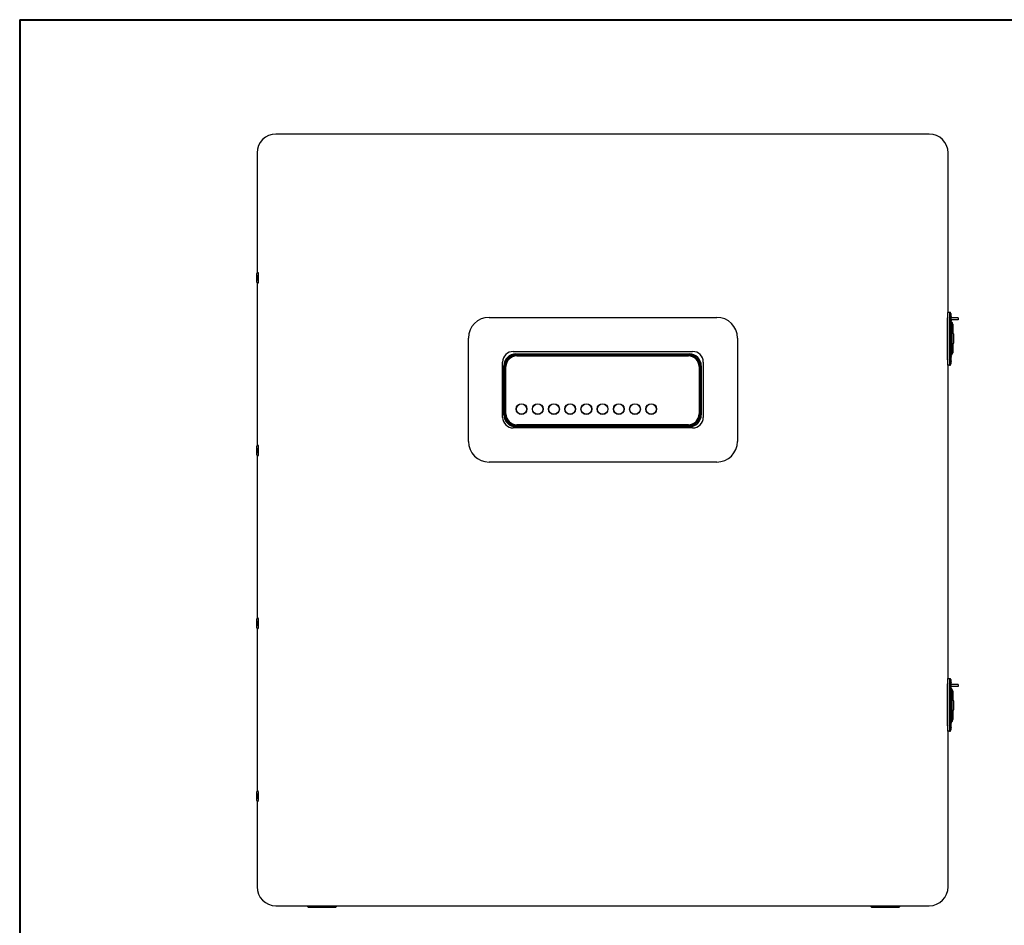
# Model space of a CAD drawing. Units: inches. Extents: x 3.7 to 64.3, y 1.2 to 42.8.
# Drawn here: x 3.7 to 26.5, y 21.8 to 42.8 of the extents above; entities that cross this region are included whole.
import ezdxf

# ---------------------------------------------------------------- set-up
doc = ezdxf.new("R2010")
doc.units = ezdxf.units.IN
doc.header["$LTSCALE"] = 4
doc.header["$MEASUREMENT"] = 0
doc.layers.get('0').update_dxf_attribs({"lineweight": 9})
doc.layers.add('Border (ANSI)', color=7, linetype='Continuous', lineweight=40)
doc.layers.add('Visible Narrow (ANSI)', color=7, linetype='Continuous', lineweight=25)

# ---------------------------------------------------------------- blocks, each defined once
blk = doc.blocks.new('Borders Startco Border 11x17')
at = {"layer": 'Border (ANSI)'}
for q in [(16.0685, 10.689), (0.9314, 0.311)]:
    blk.add_line((0.9314, 10.689), q, dxfattribs=at)

msp = doc.modelspace()

# ---------------------------------------------------------------- linework, layer by layer
at = {"layer": 'Visible Narrow (ANSI)'}
for p, q in [((24.77004, 40.10843), (9.65404, 40.10843)), ((9.21704, 39.67143), (9.21704, 36.88533)), ((25.20704, 35.98204), (25.20704, 39.67143)), ((9.24155, 36.9051), (9.24568, 36.9051)), ((9.21704, 36.67488), (9.21704, 32.88533)), ((9.24155, 36.6551), (9.24568, 36.6551)), ((14.58756, 35.86451), (19.85488, 35.86451)), ((25.18396, 35.90054), (25.191, 35.90054)), ((25.18396, 35.77554), (25.1906, 35.77554)), ((25.1906, 34.88204), (25.1906, 35.85704)), ((25.19714, 35.98204), (25.24208, 35.98204)), ((25.23553, 34.88204), (25.23553, 35.85704)), ((25.24208, 35.98204), (25.26227, 35.98204)), ((25.25084, 35.96304), (25.24584, 35.96304)), ((25.2624, 35.98204), (25.26227, 35.98204)), ((25.2624, 35.96025), (25.2624, 35.98204)), ((25.43834, 35.80867), (25.28084, 35.80867)), ((25.43834, 35.85367), (25.28101, 35.85367)), ((25.43834, 35.85367), (25.43834, 35.80867)), ((25.25084, 35.71304), (25.24584, 35.71304)), ((25.25959, 35.68104), (25.25959, 35.05804)), ((25.30058, 35.71767), (25.26542, 35.71767)), ((25.30058, 35.03067), (25.30058, 35.71767)), ((25.31372, 35.70467), (25.31372, 35.51218)), ((14.10843, 32.99285), (14.10843, 35.38537)), ((20.33402, 35.38537), (20.33402, 32.99285)), ((25.3316, 35.48629), (25.31771, 35.50157)), ((25.33559, 35.27266), (25.33559, 35.47568)), ((25.31372, 35.23616), (25.31372, 35.04367)), ((25.31771, 35.24676), (25.3316, 35.26205)), ((15.14602, 35.07454), (19.29642, 35.07454)), ((15.20604, 35.01993), (19.21804, 35.01993)), ((19.21204, 35.01293), (15.21204, 35.01293)), ((15.21204, 34.98793), (19.21204, 34.98793)), ((15.21204, 34.98693), (19.21204, 34.98693)), ((15.22704, 34.97293), (19.19704, 34.97293)), ((25.18396, 34.96354), (25.1906, 34.96354)), ((25.25084, 35.02604), (25.24584, 35.02604)), ((25.25983, 35.03067), (25.30058, 35.03067)), ((14.89996, 33.54974), (14.89996, 34.82848)), ((14.92904, 33.60793), (14.92904, 34.74293)), ((14.93704, 34.73793), (14.93704, 33.61293)), ((14.96204, 33.61293), (14.96204, 34.73793)), ((14.96304, 33.61293), (14.96304, 34.73793)), ((14.97704, 33.62793), (14.97704, 34.72293)), ((19.44704, 34.72293), (19.44704, 33.62793)), ((19.46104, 34.73793), (19.46104, 33.61293)), ((19.46204, 34.73793), (19.46204, 33.61293)), ((19.48704, 33.61293), (19.48704, 34.73793)), ((19.49504, 34.74293), (19.49504, 33.60793)), ((19.54248, 34.82848), (19.54248, 33.54974)), ((25.18396, 34.83854), (25.191, 34.83854)), ((25.24208, 34.75704), (25.19714, 34.75704)), ((25.20704, 27.50704), (25.20704, 34.75704)), ((25.24208, 34.75704), (25.26227, 34.75704)), ((25.25084, 34.77604), (25.24584, 34.77604)), ((25.26227, 34.75704), (25.2624, 34.75704)), ((25.2624, 34.75704), (25.2624, 34.77884)), ((19.29642, 33.30368), (15.14602, 33.30368)), ((19.21804, 33.33093), (15.20604, 33.33093)), ((19.21204, 33.36393), (15.21204, 33.36393)), ((19.21204, 33.36293), (15.21204, 33.36293)), ((15.21204, 33.33793), (19.21204, 33.33793)), ((19.19704, 33.37793), (15.22704, 33.37793)), ((9.24155, 32.9051), (9.24568, 32.9051)), ((9.21704, 32.67488), (9.21704, 28.88533)), ((9.24155, 32.6551), (9.24568, 32.6551)), ((19.85488, 32.51372), (14.58756, 32.51372)), ((9.24155, 28.9051), (9.24568, 28.9051)), ((9.21704, 28.67488), (9.21704, 24.88668)), ((9.24155, 28.6551), (9.24568, 28.6551)), ((25.18396, 27.42554), (25.191, 27.42554)), ((25.1906, 26.40704), (25.1906, 27.38204)), ((25.19714, 27.50704), (25.24208, 27.50704)), ((25.23553, 26.40704), (25.23553, 27.38204)), ((25.24208, 27.50704), (25.26227, 27.50704)), ((25.25084, 27.48804), (25.24584, 27.48804)), ((25.2624, 27.50704), (25.26227, 27.50704)), ((25.2624, 27.48525), (25.2624, 27.50704)), ((25.43834, 27.36157), (25.28107, 27.36157)), ((25.43834, 27.36157), (25.43834, 27.31657)), ((25.18396, 27.30054), (25.1906, 27.30054)), ((25.25084, 27.23804), (25.24584, 27.23804)), ((25.25959, 27.20604), (25.25959, 26.58304)), ((25.30058, 27.22557), (25.25971, 27.22557)), ((25.25981, 27.23257), (25.26014, 27.23257)), ((25.43834, 27.31657), (25.28048, 27.31657)), ((25.30058, 26.53857), (25.30058, 27.22557)), ((25.31372, 27.21257), (25.31372, 27.02008)), ((25.3316, 26.99419), (25.31771, 27.00948)), ((25.33559, 26.78056), (25.33559, 26.98358)), ((25.31372, 26.74406), (25.31372, 26.55157)), ((25.31771, 26.75467), (25.3316, 26.76995)), ((25.18396, 26.48854), (25.1906, 26.48854)), ((25.25084, 26.55104), (25.24584, 26.55104)), ((25.2727, 26.53857), (25.30058, 26.53857)), ((25.18396, 26.36354), (25.191, 26.36354)), ((25.24208, 26.28204), (25.19714, 26.28204)), ((25.20704, 22.67943), (25.20704, 26.28204)), ((25.24208, 26.28204), (25.26227, 26.28204)), ((25.25084, 26.30104), (25.24584, 26.30104)), ((25.26227, 26.28204), (25.2624, 26.28204)), ((25.2624, 26.28204), (25.2624, 26.30384)), ((9.24121, 24.9051), (9.24568, 24.9051)), ((9.21704, 24.67352), (9.21704, 22.67943)), ((9.24121, 24.6551), (9.24568, 24.6551)), ((9.65404, 22.24243), (24.77004, 22.24243)), ((10.36985, 22.24243), (10.40827, 22.20401)), ((11.03427, 22.20401), (10.40827, 22.20401)), ((11.03427, 22.20401), (11.07269, 22.24243)), ((23.40207, 22.24243), (23.44049, 22.20401)), ((24.06649, 22.20401), (23.44049, 22.20401)), ((24.06649, 22.20401), (24.10491, 22.24243))]:
    msp.add_line(p, q, dxfattribs=at)
for centre, radius in [((15.33704, 33.74043), 0.125), ((15.33704, 33.74043), 0.12071), ((15.33704, 33.74043), 0.12), ((15.71204, 33.74043), 0.125), ((15.71204, 33.74043), 0.12071), ((15.71204, 33.74043), 0.12), ((16.08704, 33.74043), 0.125), ((16.08704, 33.74043), 0.12071), ((16.08704, 33.74043), 0.12), ((16.46204, 33.74043), 0.125), ((16.46204, 33.74043), 0.12071), ((16.46204, 33.74043), 0.12), ((16.83704, 33.74043), 0.125), ((16.83704, 33.74043), 0.12071), ((16.83704, 33.74043), 0.12), ((17.21204, 33.74043), 0.125), ((17.21204, 33.74043), 0.12071), ((17.21204, 33.74043), 0.12), ((17.58704, 33.74043), 0.125), ((17.58704, 33.74043), 0.12071), ((17.58704, 33.74043), 0.12), ((17.96204, 33.74043), 0.125), ((17.96204, 33.74043), 0.12071), ((17.96204, 33.74043), 0.12), ((18.33704, 33.74043), 0.125), ((18.33704, 33.74043), 0.12071), ((18.33704, 33.74043), 0.12)]:
    msp.add_circle(centre, radius, dxfattribs=at)
for centre, radius, start, end in [((9.65404, 39.67143), 0.437, 90, 180), ((24.77004, 39.67143), 0.437, 0, 90), ((14.58756, 35.38537), 0.47913, 90, 180), ((19.85488, 35.38537), 0.47913, 0, 90), ((15.14602, 34.82848), 0.24606, 90, 180), ((15.20604, 34.74293), 0.277, 90, 180), ((15.21204, 34.73793), 0.275, 90, 180), ((15.21204, 34.73793), 0.25, 90, 180), ((15.21204, 34.73793), 0.249, 90, 180), ((15.22704, 34.72293), 0.25, 90, 180), ((19.19704, 34.72293), 0.25, 0, 90), ((19.21204, 34.73793), 0.275, 0, 90), ((19.21204, 34.73793), 0.25, 0, 90), ((19.21204, 34.73793), 0.249, 0, 90), ((19.21804, 34.74293), 0.277, 0, 90), ((19.29642, 34.82848), 0.24606, 0, 90), ((15.14602, 33.54974), 0.24606, 180, 270), ((15.20604, 33.60793), 0.277, 180, 270), ((15.21204, 33.61293), 0.275, 180, 270), ((15.21204, 33.61293), 0.25, 180, 270), ((15.21204, 33.61293), 0.249, 180, 270), ((15.22704, 33.62793), 0.25, 180, 270), ((19.19704, 33.62793), 0.25, 270, 0), ((19.21204, 33.61293), 0.249, 270, 0), ((19.21204, 33.61293), 0.25, 270, 0), ((19.21204, 33.61293), 0.275, 270, 0), ((19.21804, 33.60793), 0.277, 270, 0), ((19.29642, 33.54974), 0.24606, 270, 0), ((14.58756, 32.99285), 0.47913, 180, 270), ((19.85488, 32.99285), 0.47913, 270, 0), ((9.65404, 22.67943), 0.437, 180, 270), ((24.77004, 22.67943), 0.437, 270, 0)]:
    msp.add_arc(centre, radius, start, end, dxfattribs=at)
for centre, major_axis, ratio, start_param, end_param in [((9.24655, 36.7801), (0, -0.125), 0.01745241, 0.20155291, 2.94003974), ((25.19714, 35.85704), (0, 0.125), 0.05233596, 0, 1.57079633), ((25.24208, 35.85704), (0, 0.125), 0.05233596, 0, 1.57079633), ((25.24584, 35.83804), (0, 0.125), 0.05233596, 0, 3.14159265), ((25.26555, 35.68104), (0, -0.0985), 0.06043236, 4.36319835, 4.71238898), ((25.26014, 35.70967), (0, -0.015), 0.90825074, 2.13333257, 2.41649787), ((25.25469, 35.70467), (0, 0.065), 0.90825074, 4.71238898, 5.85167504), ((25.32735, 35.51218), (0, 0.015), 0.90825074, 1.57079633, 2.35619449), ((25.32196, 35.47568), (0, 0.015), 0.90825074, 4.71238898, 5.49778714), ((25.32735, 35.23616), (0, 0.015), 0.90825074, 0.78539816, 1.57079633), ((25.32196, 35.27266), (0, 0.015), 0.90825074, 3.92699082, 4.71238898), ((25.19714, 34.88204), (0, -0.125), 0.05233596, 4.71238898, 6.28318531), ((25.24208, 34.88204), (0, -0.125), 0.05233596, 4.71238898, 6.28318531), ((25.24584, 34.90104), (0, 0.125), 0.05233596, 0, 3.14159265), ((25.26555, 35.05804), (0, -0.0985), 0.06043236, 4.71238898, 5.06157961), ((25.26014, 35.03867), (0, -0.015), 0.90825074, 0.09280037, 1.00826008), ((25.25469, 35.04367), (0, 0.065), 0.90825074, 3.56243922, 4.71238898), ((9.24655, 32.7801), (0, -0.125), 0.01745241, 0.20155291, 2.94003974), ((9.24655, 28.7801), (0, -0.125), 0.01745241, 0.20155291, 2.94003974), ((25.19714, 27.38204), (0, 0.125), 0.05233596, 0, 1.57079633), ((25.24208, 27.38204), (0, 0.125), 0.05233596, 0, 1.57079633), ((25.24584, 27.36304), (0, 0.125), 0.05233596, 0, 3.14159265), ((25.26555, 27.20604), (0, -0.0985), 0.06043236, 4.36319835, 4.71238898), ((25.26014, 27.21757), (0, 0.015), 0.90825074, 5.27492522, 6.28318531), ((25.25469, 27.21257), (0, 0.065), 0.90825074, 4.71238898, 5.87418491), ((25.32735, 27.02008), (0, 0.015), 0.90825074, 1.57079633, 2.35619449), ((25.32196, 26.98358), (0, 0.015), 0.90825074, 4.71238898, 5.49778714), ((25.32735, 26.74406), (0, 0.015), 0.90825074, 0.78539816, 1.57079633), ((25.32196, 26.78056), (0, 0.015), 0.90825074, 3.92699082, 4.71238898), ((25.24584, 26.42604), (0, 0.125), 0.05233596, 0, 3.14159265), ((25.26555, 26.58304), (0, -0.0985), 0.06043236, 4.71238898, 5.06157961), ((25.25469, 26.55157), (0, 0.065), 0.90825074, 3.58029954, 4.71238898), ((25.19714, 26.40704), (0, -0.125), 0.05233596, 4.71238898, 6.28318531), ((25.24208, 26.40704), (0, -0.125), 0.05233596, 4.71238898, 6.28318531), ((9.24621, 24.7801), (0, -0.125), 0.01745241, 0.12190416, 3.0196885)]:
    msp.add_ellipse(centre, major_axis=major_axis, ratio=ratio, start_param=start_param, end_param=end_param, dxfattribs=at)
for points, knots in [([(9.24155, 36.6551), (9.23884, 36.6551), (9.23609, 36.65555), (9.23101, 36.65728), (9.2286, 36.65855), (9.22436, 36.66175), (9.22249, 36.66371), (9.22029, 36.66686), (9.21966, 36.66792), (9.21868, 36.66989), (9.21829, 36.67081), (9.21775, 36.6723), (9.21756, 36.6729), (9.21715, 36.67433), (9.21698, 36.67509), (9.21673, 36.67638), (9.21665, 36.67692), (9.21646, 36.67829), (9.21638, 36.679), (9.21613, 36.68187), (9.21601, 36.68414), (9.21574, 36.69088), (9.2156, 36.69569), (9.21531, 36.70866), (9.21518, 36.71757), (9.21497, 36.73665), (9.2149, 36.74695), (9.21481, 36.76798), (9.2148, 36.77897), (9.21484, 36.80033), (9.21488, 36.81096), (9.21504, 36.83058), (9.21514, 36.83981), (9.21539, 36.8558), (9.21555, 36.86273), (9.21589, 36.87368), (9.21603, 36.87742), (9.21641, 36.8814), (9.21647, 36.88204), (9.21667, 36.88345), (9.21678, 36.88415), (9.21711, 36.88568), (9.21729, 36.8864), (9.21781, 36.8881), (9.21817, 36.88912), (9.21911, 36.89125), (9.21971, 36.89237), (9.22139, 36.89503), (9.2226, 36.89654), (9.22571, 36.89961), (9.22775, 36.9011), (9.23228, 36.90347), (9.23485, 36.90433), (9.23881, 36.90499), (9.24019, 36.9051), (9.24155, 36.9051)], [0, 0, 0, 0, 0.020718571, 0.020718571, 0.041053704, 0.041053704, 0.061362274, 0.061362274, 0.070983768, 0.070983768, 0.079105603, 0.079105603, 0.084950479, 0.084950479, 0.094142759, 0.094142759, 0.103891948, 0.103891948, 0.122083756, 0.122083756, 0.176633279, 0.176633279, 0.245591506, 0.245591506, 0.333430046, 0.333430046, 0.416017869, 0.416017869, 0.497846693, 0.497846693, 0.579495165, 0.579495165, 0.661217261, 0.661217261, 0.743378925, 0.743378925, 0.827365268, 0.827365268, 0.843551693, 0.843551693, 0.855749843, 0.855749843, 0.863776559, 0.863776559, 0.87298101, 0.87298101, 0.882959576, 0.882959576, 0.897663876, 0.897663876, 0.916564183, 0.916564183, 0.936780251, 0.936780251, 0.94723609, 0.94723609, 0.94723609, 0.94723609]), ([(9.21686, 36.72049), (9.21686, 36.72049), (9.21686, 36.7205), (9.21687, 36.72055), (9.21689, 36.72081), (9.21695, 36.72186), (9.217, 36.72291), (9.21712, 36.72626), (9.2172, 36.72896), (9.21734, 36.73596), (9.21742, 36.74059), (9.21754, 36.75106), (9.21758, 36.75708), (9.21764, 36.76963), (9.21766, 36.77633), (9.21765, 36.78948), (9.21762, 36.7961), (9.21754, 36.80842), (9.21748, 36.81427), (9.21734, 36.82443), (9.21725, 36.82888), (9.21707, 36.83569), (9.21696, 36.83828), (9.21688, 36.83955), (9.21686, 36.83971), (9.21686, 36.83971)], [0.106210271, 0.106210271, 0.106210271, 0.106210271, 0.107773069, 0.107773069, 0.121652118, 0.121652118, 0.146484687, 0.146484687, 0.184929863, 0.184929863, 0.231549, 0.231549, 0.280841701, 0.280841701, 0.330896374, 0.330896374, 0.381164932, 0.381164932, 0.431399165, 0.431399165, 0.481297613, 0.481297613, 0.52994664, 0.52994664, 0.541137347, 0.541137347, 0.541137347, 0.541137347]), ([(25.25084, 35.71304), (25.25359, 35.71304), (25.25632, 35.71352), (25.2613, 35.71515), (25.26346, 35.71632), (25.26736, 35.719), (25.26886, 35.72049), (25.27148, 35.7235), (25.27236, 35.7249), (25.2739, 35.7276), (25.2744, 35.72876), (25.27543, 35.73138), (25.27577, 35.73259), (25.27692, 35.73701), (25.27727, 35.73956), (25.27817, 35.74669), (25.27858, 35.75136), (25.27947, 35.76439), (25.2799, 35.77341), (25.28055, 35.79298), (25.28078, 35.80337), (25.28106, 35.82485), (25.2811, 35.83593), (25.281, 35.85777), (25.28086, 35.86852), (25.2804, 35.88874), (25.28008, 35.89818), (25.27928, 35.91502), (25.2788, 35.92233), (25.27754, 35.93539), (25.28062, 35.93559), (25.27271, 35.95066), (25.27166, 35.95255), (25.26771, 35.95674), (25.2654, 35.95881), (25.25935, 35.96172), (25.25628, 35.96267), (25.25227, 35.96301), (25.25155, 35.96304), (25.25084, 35.96304)], [3.78892311, 3.78892311, 3.78892311, 3.78892311, 3.80602495, 3.80602495, 3.82484365, 3.82484365, 3.84885272, 3.84885272, 3.88046252, 3.88046252, 3.92116054, 3.92116054, 3.98705778, 3.98705778, 4.18467164, 4.18467164, 4.44099537, 4.44099537, 4.79300746, 4.79300746, 5.12200517, 5.12200517, 5.44680628, 5.44680628, 5.77106125, 5.77106125, 6.09735776, 6.09735776, 6.43254395, 6.43254395, 6.83111588, 6.83111588, 6.87498993, 6.87498993, 6.90534462, 6.90534462, 6.92606541, 6.92606541, 6.93051576, 6.93051576, 6.93051576, 6.93051576]), ([(25.27452, 35.89412), (25.27452, 35.89412), (25.27452, 35.89411), (25.2745, 35.89399), (25.27443, 35.89352), (25.27421, 35.89173), (25.27404, 35.89002), (25.27367, 35.88506), (25.27346, 35.88146), (25.27308, 35.87271), (25.27291, 35.86744), (25.27266, 35.85592), (25.27258, 35.84965), (25.27252, 35.83688), (25.27255, 35.83037), (25.2727, 35.81786), (25.27283, 35.81185), (25.27317, 35.80107), (25.27338, 35.79626), (25.27383, 35.7886), (25.27408, 35.7856), (25.27436, 35.78305), (25.27444, 35.78252), (25.27451, 35.78206), (25.27452, 35.78197), (25.27452, 35.78197)], [0.92094747, 0.92094747, 0.92094747, 0.92094747, 0.93679652, 0.93679652, 1.0566478, 1.0566478, 1.25419976, 1.25419976, 1.52242129, 1.52242129, 1.82248125, 1.82248125, 2.13285853, 2.13285853, 2.44611061, 2.44611061, 2.75858808, 2.75858808, 3.06550379, 3.06550379, 3.352502, 3.352502, 3.45824017, 3.45824017, 3.5153061, 3.5153061, 3.5153061, 3.5153061]), ([(25.25084, 34.77604), (25.25359, 34.77604), (25.25632, 34.77652), (25.2613, 34.77815), (25.26346, 34.77932), (25.26736, 34.782), (25.26886, 34.78349), (25.27148, 34.7865), (25.27236, 34.7879), (25.2739, 34.7906), (25.2744, 34.79176), (25.27543, 34.79438), (25.27577, 34.79559), (25.27692, 34.80001), (25.27727, 34.80256), (25.27817, 34.80969), (25.27858, 34.81436), (25.27947, 34.82739), (25.2799, 34.83641), (25.28055, 34.85598), (25.28078, 34.86637), (25.28106, 34.88785), (25.2811, 34.89893), (25.281, 34.92077), (25.28086, 34.93152), (25.2804, 34.95174), (25.28008, 34.96118), (25.27928, 34.97802), (25.2788, 34.98533), (25.27754, 34.99839), (25.28062, 34.99859), (25.27271, 35.01366), (25.27166, 35.01555), (25.26771, 35.01974), (25.2654, 35.02181), (25.25935, 35.02472), (25.25628, 35.02567), (25.25227, 35.02601), (25.25155, 35.02604), (25.25084, 35.02604)], [3.78892311, 3.78892311, 3.78892311, 3.78892311, 3.80602495, 3.80602495, 3.82484365, 3.82484365, 3.84885272, 3.84885272, 3.88046252, 3.88046252, 3.92116054, 3.92116054, 3.98705778, 3.98705778, 4.18467164, 4.18467164, 4.44099537, 4.44099537, 4.79300746, 4.79300746, 5.12200517, 5.12200517, 5.44680628, 5.44680628, 5.77106125, 5.77106125, 6.09735776, 6.09735776, 6.43254395, 6.43254395, 6.83111588, 6.83111588, 6.87498993, 6.87498993, 6.90534462, 6.90534462, 6.92606541, 6.92606541, 6.93051576, 6.93051576, 6.93051576, 6.93051576]), ([(25.27452, 34.95712), (25.27452, 34.95712), (25.27452, 34.95711), (25.2745, 34.95699), (25.27443, 34.95652), (25.27421, 34.95473), (25.27404, 34.95302), (25.27367, 34.94806), (25.27346, 34.94446), (25.27308, 34.93571), (25.27291, 34.93044), (25.27266, 34.91892), (25.27258, 34.91265), (25.27252, 34.89988), (25.27255, 34.89337), (25.2727, 34.88086), (25.27283, 34.87485), (25.27317, 34.86407), (25.27338, 34.85926), (25.27383, 34.8516), (25.27408, 34.8486), (25.27436, 34.84605), (25.27444, 34.84552), (25.27451, 34.84506), (25.27452, 34.84497), (25.27452, 34.84497)], [0.92094747, 0.92094747, 0.92094747, 0.92094747, 0.93679652, 0.93679652, 1.0566478, 1.0566478, 1.25419976, 1.25419976, 1.52242129, 1.52242129, 1.82248125, 1.82248125, 2.13285853, 2.13285853, 2.44611061, 2.44611061, 2.75858808, 2.75858808, 3.06550379, 3.06550379, 3.352502, 3.352502, 3.45824017, 3.45824017, 3.5153061, 3.5153061, 3.5153061, 3.5153061]), ([(9.24155, 32.6551), (9.23884, 32.6551), (9.23609, 32.65555), (9.23101, 32.65728), (9.2286, 32.65855), (9.22436, 32.66175), (9.22249, 32.66371), (9.22029, 32.66686), (9.21966, 32.66792), (9.21868, 32.66989), (9.21829, 32.67081), (9.21775, 32.6723), (9.21756, 32.6729), (9.21715, 32.67433), (9.21698, 32.67509), (9.21673, 32.67638), (9.21665, 32.67692), (9.21646, 32.67829), (9.21638, 32.679), (9.21613, 32.68187), (9.21601, 32.68414), (9.21574, 32.69088), (9.2156, 32.69569), (9.21531, 32.70866), (9.21518, 32.71757), (9.21497, 32.73665), (9.2149, 32.74695), (9.21481, 32.76798), (9.2148, 32.77897), (9.21484, 32.80033), (9.21488, 32.81096), (9.21504, 32.83058), (9.21514, 32.83981), (9.21539, 32.8558), (9.21555, 32.86273), (9.21589, 32.87368), (9.21603, 32.87742), (9.21641, 32.8814), (9.21647, 32.88204), (9.21667, 32.88345), (9.21678, 32.88415), (9.21711, 32.88568), (9.21729, 32.8864), (9.21781, 32.8881), (9.21817, 32.88912), (9.21911, 32.89125), (9.21971, 32.89237), (9.22139, 32.89503), (9.2226, 32.89654), (9.22571, 32.89961), (9.22775, 32.9011), (9.23228, 32.90347), (9.23485, 32.90433), (9.23881, 32.90499), (9.24019, 32.9051), (9.24155, 32.9051)], [0, 0, 0, 0, 0.020718571, 0.020718571, 0.041053704, 0.041053704, 0.061362274, 0.061362274, 0.070983768, 0.070983768, 0.079105603, 0.079105603, 0.084950479, 0.084950479, 0.094142759, 0.094142759, 0.103891948, 0.103891948, 0.122083756, 0.122083756, 0.176633279, 0.176633279, 0.245591506, 0.245591506, 0.333430046, 0.333430046, 0.416017869, 0.416017869, 0.497846693, 0.497846693, 0.579495165, 0.579495165, 0.661217261, 0.661217261, 0.743378925, 0.743378925, 0.827365268, 0.827365268, 0.843551693, 0.843551693, 0.855749843, 0.855749843, 0.863776559, 0.863776559, 0.87298101, 0.87298101, 0.882959576, 0.882959576, 0.897663876, 0.897663876, 0.916564183, 0.916564183, 0.936780251, 0.936780251, 0.94723609, 0.94723609, 0.94723609, 0.94723609]), ([(9.21686, 32.72049), (9.21686, 32.72049), (9.21686, 32.7205), (9.21687, 32.72055), (9.21689, 32.72081), (9.21695, 32.72186), (9.217, 32.72291), (9.21712, 32.72626), (9.2172, 32.72896), (9.21734, 32.73596), (9.21742, 32.74059), (9.21754, 32.75106), (9.21758, 32.75708), (9.21764, 32.76963), (9.21766, 32.77633), (9.21765, 32.78948), (9.21762, 32.7961), (9.21754, 32.80842), (9.21748, 32.81427), (9.21734, 32.82443), (9.21725, 32.82888), (9.21707, 32.83569), (9.21696, 32.83828), (9.21688, 32.83955), (9.21686, 32.83971), (9.21686, 32.83971)], [0.106210271, 0.106210271, 0.106210271, 0.106210271, 0.107773069, 0.107773069, 0.121652118, 0.121652118, 0.146484687, 0.146484687, 0.184929863, 0.184929863, 0.231549, 0.231549, 0.280841701, 0.280841701, 0.330896374, 0.330896374, 0.381164932, 0.381164932, 0.431399165, 0.431399165, 0.481297613, 0.481297613, 0.52994664, 0.52994664, 0.541137347, 0.541137347, 0.541137347, 0.541137347]), ([(9.24155, 28.6551), (9.23884, 28.6551), (9.23609, 28.65555), (9.23101, 28.65728), (9.2286, 28.65855), (9.22436, 28.66175), (9.22249, 28.66371), (9.22029, 28.66686), (9.21966, 28.66792), (9.21868, 28.66989), (9.21829, 28.67081), (9.21775, 28.6723), (9.21756, 28.6729), (9.21715, 28.67433), (9.21698, 28.67509), (9.21673, 28.67638), (9.21665, 28.67692), (9.21646, 28.67829), (9.21638, 28.679), (9.21613, 28.68187), (9.21601, 28.68414), (9.21574, 28.69088), (9.2156, 28.69569), (9.21531, 28.70866), (9.21518, 28.71757), (9.21497, 28.73665), (9.2149, 28.74695), (9.21481, 28.76798), (9.2148, 28.77897), (9.21484, 28.80033), (9.21488, 28.81096), (9.21504, 28.83058), (9.21514, 28.83981), (9.21539, 28.8558), (9.21555, 28.86273), (9.21589, 28.87368), (9.21603, 28.87742), (9.21641, 28.8814), (9.21647, 28.88204), (9.21667, 28.88345), (9.21678, 28.88415), (9.21711, 28.88568), (9.21729, 28.8864), (9.21781, 28.8881), (9.21817, 28.88912), (9.21911, 28.89125), (9.21971, 28.89237), (9.22139, 28.89503), (9.2226, 28.89654), (9.22571, 28.89961), (9.22775, 28.9011), (9.23228, 28.90347), (9.23485, 28.90433), (9.23881, 28.90499), (9.24019, 28.9051), (9.24155, 28.9051)], [0, 0, 0, 0, 0.020718571, 0.020718571, 0.041053704, 0.041053704, 0.061362274, 0.061362274, 0.070983768, 0.070983768, 0.079105603, 0.079105603, 0.084950479, 0.084950479, 0.094142759, 0.094142759, 0.103891948, 0.103891948, 0.122083756, 0.122083756, 0.176633279, 0.176633279, 0.245591506, 0.245591506, 0.333430046, 0.333430046, 0.416017869, 0.416017869, 0.497846693, 0.497846693, 0.579495165, 0.579495165, 0.661217261, 0.661217261, 0.743378925, 0.743378925, 0.827365268, 0.827365268, 0.843551693, 0.843551693, 0.855749843, 0.855749843, 0.863776559, 0.863776559, 0.87298101, 0.87298101, 0.882959576, 0.882959576, 0.897663876, 0.897663876, 0.916564183, 0.916564183, 0.936780251, 0.936780251, 0.94723609, 0.94723609, 0.94723609, 0.94723609]), ([(9.21686, 28.72049), (9.21686, 28.72049), (9.21686, 28.7205), (9.21687, 28.72055), (9.21689, 28.72081), (9.21695, 28.72186), (9.217, 28.72291), (9.21712, 28.72626), (9.2172, 28.72896), (9.21734, 28.73596), (9.21742, 28.74059), (9.21754, 28.75106), (9.21758, 28.75708), (9.21764, 28.76963), (9.21766, 28.77633), (9.21765, 28.78948), (9.21762, 28.7961), (9.21754, 28.80842), (9.21748, 28.81427), (9.21734, 28.82443), (9.21725, 28.82888), (9.21707, 28.83569), (9.21696, 28.83828), (9.21688, 28.83955), (9.21686, 28.83971), (9.21686, 28.83971)], [0.106210271, 0.106210271, 0.106210271, 0.106210271, 0.107773069, 0.107773069, 0.121652118, 0.121652118, 0.146484687, 0.146484687, 0.184929863, 0.184929863, 0.231549, 0.231549, 0.280841701, 0.280841701, 0.330896374, 0.330896374, 0.381164932, 0.381164932, 0.431399165, 0.431399165, 0.481297613, 0.481297613, 0.52994664, 0.52994664, 0.541137347, 0.541137347, 0.541137347, 0.541137347]), ([(25.25084, 27.23804), (25.25359, 27.23804), (25.25632, 27.23852), (25.2613, 27.24015), (25.26346, 27.24132), (25.26736, 27.244), (25.26886, 27.24549), (25.27148, 27.2485), (25.27236, 27.2499), (25.2739, 27.2526), (25.2744, 27.25376), (25.27543, 27.25638), (25.27577, 27.25759), (25.27692, 27.26201), (25.27727, 27.26456), (25.27817, 27.27169), (25.27858, 27.27636), (25.27947, 27.28939), (25.2799, 27.29841), (25.28055, 27.31798), (25.28078, 27.32837), (25.28106, 27.34985), (25.2811, 27.36093), (25.281, 27.38277), (25.28086, 27.39352), (25.2804, 27.41374), (25.28008, 27.42318), (25.27928, 27.44002), (25.2788, 27.44733), (25.27754, 27.46039), (25.28062, 27.46059), (25.27271, 27.47566), (25.27166, 27.47755), (25.26771, 27.48174), (25.2654, 27.48381), (25.25935, 27.48672), (25.25628, 27.48767), (25.25227, 27.48801), (25.25155, 27.48804), (25.25084, 27.48804)], [3.78892311, 3.78892311, 3.78892311, 3.78892311, 3.80602495, 3.80602495, 3.82484365, 3.82484365, 3.84885272, 3.84885272, 3.88046252, 3.88046252, 3.92116054, 3.92116054, 3.98705778, 3.98705778, 4.18467164, 4.18467164, 4.44099537, 4.44099537, 4.79300746, 4.79300746, 5.12200517, 5.12200517, 5.44680628, 5.44680628, 5.77106125, 5.77106125, 6.09735776, 6.09735776, 6.43254395, 6.43254395, 6.83111588, 6.83111588, 6.87498993, 6.87498993, 6.90534462, 6.90534462, 6.92606541, 6.92606541, 6.93051576, 6.93051576, 6.93051576, 6.93051576]), ([(25.27452, 27.41912), (25.27452, 27.41912), (25.27452, 27.41911), (25.2745, 27.41899), (25.27443, 27.41852), (25.27421, 27.41673), (25.27404, 27.41502), (25.27367, 27.41006), (25.27346, 27.40646), (25.27308, 27.39771), (25.27291, 27.39244), (25.27266, 27.38092), (25.27258, 27.37465), (25.27252, 27.36188), (25.27255, 27.35537), (25.2727, 27.34286), (25.27283, 27.33685), (25.27317, 27.32607), (25.27338, 27.32126), (25.27383, 27.3136), (25.27408, 27.3106), (25.27436, 27.30805), (25.27444, 27.30752), (25.27451, 27.30706), (25.27452, 27.30697), (25.27452, 27.30697)], [0.92094747, 0.92094747, 0.92094747, 0.92094747, 0.93679652, 0.93679652, 1.0566478, 1.0566478, 1.25419976, 1.25419976, 1.52242129, 1.52242129, 1.82248125, 1.82248125, 2.13285853, 2.13285853, 2.44611061, 2.44611061, 2.75858808, 2.75858808, 3.06550379, 3.06550379, 3.352502, 3.352502, 3.45824017, 3.45824017, 3.5153061, 3.5153061, 3.5153061, 3.5153061]), ([(25.25084, 26.30104), (25.25359, 26.30104), (25.25632, 26.30152), (25.2613, 26.30315), (25.26346, 26.30432), (25.26736, 26.307), (25.26886, 26.30849), (25.27148, 26.3115), (25.27236, 26.3129), (25.2739, 26.3156), (25.2744, 26.31676), (25.27543, 26.31938), (25.27577, 26.32059), (25.27692, 26.32501), (25.27727, 26.32756), (25.27817, 26.33469), (25.27858, 26.33936), (25.27947, 26.35239), (25.2799, 26.36141), (25.28055, 26.38098), (25.28078, 26.39137), (25.28106, 26.41285), (25.2811, 26.42393), (25.281, 26.44577), (25.28086, 26.45652), (25.2804, 26.47674), (25.28008, 26.48618), (25.27928, 26.50302), (25.2788, 26.51033), (25.27754, 26.52339), (25.28062, 26.52359), (25.27271, 26.53866), (25.27166, 26.54055), (25.26771, 26.54474), (25.2654, 26.54681), (25.25935, 26.54972), (25.25628, 26.55067), (25.25227, 26.55101), (25.25155, 26.55104), (25.25084, 26.55104)], [3.78892311, 3.78892311, 3.78892311, 3.78892311, 3.80602495, 3.80602495, 3.82484365, 3.82484365, 3.84885272, 3.84885272, 3.88046252, 3.88046252, 3.92116054, 3.92116054, 3.98705778, 3.98705778, 4.18467164, 4.18467164, 4.44099537, 4.44099537, 4.79300746, 4.79300746, 5.12200517, 5.12200517, 5.44680628, 5.44680628, 5.77106125, 5.77106125, 6.09735776, 6.09735776, 6.43254395, 6.43254395, 6.83111588, 6.83111588, 6.87498993, 6.87498993, 6.90534462, 6.90534462, 6.92606541, 6.92606541, 6.93051576, 6.93051576, 6.93051576, 6.93051576]), ([(25.27452, 26.48212), (25.27452, 26.48212), (25.27452, 26.48211), (25.2745, 26.48199), (25.27443, 26.48152), (25.27421, 26.47973), (25.27404, 26.47802), (25.27367, 26.47306), (25.27346, 26.46946), (25.27308, 26.46071), (25.27291, 26.45544), (25.27266, 26.44392), (25.27258, 26.43765), (25.27252, 26.42488), (25.27255, 26.41837), (25.2727, 26.40586), (25.27283, 26.39985), (25.27317, 26.38907), (25.27338, 26.38426), (25.27383, 26.3766), (25.27408, 26.3736), (25.27436, 26.37105), (25.27444, 26.37052), (25.27451, 26.37006), (25.27452, 26.36997), (25.27452, 26.36997)], [0.92094747, 0.92094747, 0.92094747, 0.92094747, 0.93679652, 0.93679652, 1.0566478, 1.0566478, 1.25419976, 1.25419976, 1.52242129, 1.52242129, 1.82248125, 1.82248125, 2.13285853, 2.13285853, 2.44611061, 2.44611061, 2.75858808, 2.75858808, 3.06550379, 3.06550379, 3.352502, 3.352502, 3.45824017, 3.45824017, 3.5153061, 3.5153061, 3.5153061, 3.5153061]), ([(9.24121, 24.6551), (9.2385, 24.6551), (9.23575, 24.65555), (9.23066, 24.65728), (9.22825, 24.65855), (9.22402, 24.66175), (9.22214, 24.66371), (9.21995, 24.66686), (9.21932, 24.66792), (9.21834, 24.66989), (9.21795, 24.67081), (9.21741, 24.6723), (9.21721, 24.6729), (9.21681, 24.67433), (9.21664, 24.67509), (9.21639, 24.67638), (9.21631, 24.67692), (9.21611, 24.67829), (9.21604, 24.679), (9.21579, 24.68187), (9.21567, 24.68414), (9.21539, 24.69088), (9.21525, 24.69569), (9.21497, 24.70866), (9.21483, 24.71757), (9.21463, 24.73665), (9.21455, 24.74695), (9.21447, 24.76798), (9.21446, 24.77897), (9.21449, 24.80033), (9.21454, 24.81096), (9.21469, 24.83058), (9.2148, 24.83981), (9.21505, 24.8558), (9.2152, 24.86273), (9.21554, 24.87368), (9.21569, 24.87742), (9.21606, 24.8814), (9.21613, 24.88204), (9.21633, 24.88345), (9.21644, 24.88415), (9.21677, 24.88568), (9.21695, 24.8864), (9.21746, 24.8881), (9.21783, 24.88912), (9.21877, 24.89125), (9.21937, 24.89237), (9.22105, 24.89503), (9.22226, 24.89654), (9.22537, 24.89961), (9.22741, 24.9011), (9.23194, 24.90347), (9.23451, 24.90433), (9.23847, 24.90499), (9.23984, 24.9051), (9.24121, 24.9051)], [0, 0, 0, 0, 0.020718571, 0.020718571, 0.041053704, 0.041053704, 0.061362274, 0.061362274, 0.070983768, 0.070983768, 0.079105603, 0.079105603, 0.084950479, 0.084950479, 0.094142759, 0.094142759, 0.103891948, 0.103891948, 0.122083756, 0.122083756, 0.176633279, 0.176633279, 0.245591506, 0.245591506, 0.333430046, 0.333430046, 0.416017869, 0.416017869, 0.497846693, 0.497846693, 0.579495165, 0.579495165, 0.661217261, 0.661217261, 0.743378925, 0.743378925, 0.827365268, 0.827365268, 0.843551693, 0.843551693, 0.855749843, 0.855749843, 0.863776559, 0.863776559, 0.87298101, 0.87298101, 0.882959576, 0.882959576, 0.897663876, 0.897663876, 0.916564183, 0.916564183, 0.936780251, 0.936780251, 0.94723609, 0.94723609, 0.94723609, 0.94723609]), ([(9.21652, 24.72049), (9.21652, 24.72049), (9.21652, 24.7205), (9.21653, 24.72055), (9.21655, 24.72081), (9.21661, 24.72186), (9.21666, 24.72291), (9.21678, 24.72626), (9.21685, 24.72896), (9.217, 24.73596), (9.21707, 24.74059), (9.21719, 24.75106), (9.21724, 24.75708), (9.2173, 24.76963), (9.21732, 24.77633), (9.2173, 24.78948), (9.21728, 24.7961), (9.2172, 24.80842), (9.21714, 24.81427), (9.217, 24.82443), (9.21691, 24.82888), (9.21673, 24.83569), (9.21662, 24.83828), (9.21653, 24.83955), (9.21652, 24.83971), (9.21652, 24.83971)], [0.106210271, 0.106210271, 0.106210271, 0.106210271, 0.107773069, 0.107773069, 0.121652118, 0.121652118, 0.146484687, 0.146484687, 0.184929863, 0.184929863, 0.231549, 0.231549, 0.280841701, 0.280841701, 0.330896374, 0.330896374, 0.381164932, 0.381164932, 0.431399165, 0.431399165, 0.481297613, 0.481297613, 0.52994664, 0.52994664, 0.541137347, 0.541137347, 0.541137347, 0.541137347])]:
    msp.add_open_spline(points, degree=3, knots=knots, dxfattribs=at)

# ---------------------------------------------------------------- block references
at = {"xscale": 4, "yscale": 4, "zscale": 4}
msp.add_blockref('Borders Startco Border 11x17', (0, 0), dxfattribs=at)

doc.saveas('drawing.dxf')
